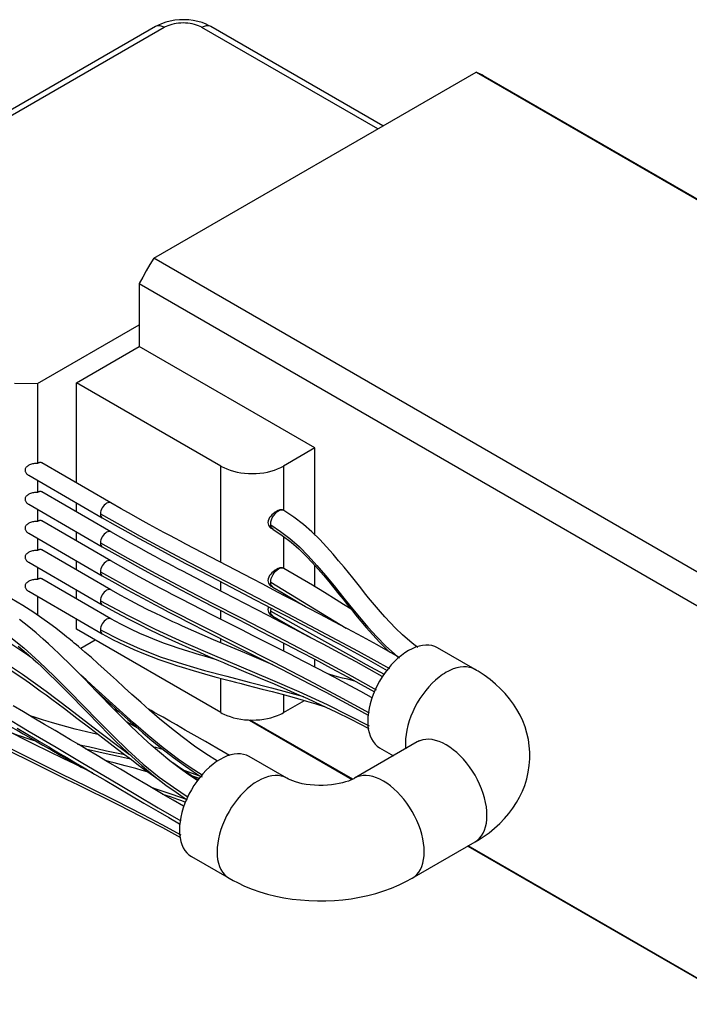
# Model space of a CAD drawing. Extents: x 22 to 828, y 5 to 588.
# Drawn here: x 560 to 598, y 474 to 530 of the extents above; entities that cross this region are included whole.
import ezdxf

# ---------------------------------------------------------------- set-up
doc = ezdxf.new("R2010")
doc.units = 0
doc.header["$LTSCALE"] = 10.161225
doc.layers.add('001', color=7, linetype='CONTINUOUS')

# ---------------------------------------------------------------- blocks, each defined once
blk = doc.blocks.new('ORIENTAL_AZM26AK-22')
at = {"layer": '001', "color": 15}
for p, q in [((567.596218, 529.212699), (547.090121, 517.373496)), ((568.096218, 529.16317), (547.590121, 517.323967)), ((580.117034, 523.447692), (570.217538, 529.16317)), ((580.409928, 523.616794), (570.717539, 529.212699)), ((567.498548, 516.162404), (585.664451, 526.650495)), ((585.664451, 526.650495), (623.494663, 504.809206)), ((623.911714, 504.588691), (586.081501, 526.42998)), ((605.328761, 494.321115), (567.498548, 516.162404)), ((566.682005, 514.748108), (566.682005, 511.200241)), ((566.682005, 514.748108), (604.512217, 492.906819)), ((560.95444, 509.118174), (566.682005, 512.424986)), ((563.146471, 509.158999), (566.682005, 511.200241)), ((576.581499, 505.484764), (566.682005, 511.200241)), ((559.648153, 509.137512), (560.95444, 509.118174)), ((560.95444, 509.118174), (560.95444, 504.615196)), ((563.146471, 503.513655), (563.146471, 509.158999)), ((571.278199, 504.464143), (563.146471, 509.158999)), ((576.581499, 505.484764), (574.813732, 504.464143)), ((576.581499, 500.578525), (576.581499, 505.484764)), ((565.086708, 502.393458), (561.19694, 504.639217)), ((571.278199, 499.035007), (571.278199, 504.464143)), ((574.813732, 504.464143), (574.813732, 501.980682)), ((560.456676, 503.946549), (564.601708, 501.553413)), ((560.95444, 503.659165), (560.95444, 502.982203)), ((565.086708, 500.760465), (561.19694, 503.006224)), ((563.146471, 501.880662), (563.146471, 502.393595)), ((560.456676, 502.313556), (564.601708, 499.92042)), ((560.95444, 502.026172), (560.95444, 501.34921)), ((565.086708, 499.127472), (561.19694, 501.373231)), ((560.456676, 500.680563), (564.601708, 498.287427)), ((563.146471, 500.247669), (563.146471, 500.760602)), ((574.112401, 500.966415), (574.217575, 500.905692)), ((560.95444, 500.393179), (560.95444, 499.716217)), ((574.813732, 500.482813), (574.813732, 498.714696)), ((565.086709, 497.494479), (561.19694, 499.740239)), ((560.456676, 499.04757), (564.601708, 496.654434)), ((563.146471, 498.614676), (563.146471, 499.127609)), ((560.95444, 498.760186), (560.95444, 498.083224)), ((576.581499, 497.664198), (576.581499, 498.854852)), ((565.086708, 495.861486), (561.19694, 498.107246)), ((571.278199, 497.42548), (571.278199, 497.943996)), ((574.088959, 497.925505), (578.336009, 495.341197)), ((560.456676, 497.414577), (564.601708, 495.021441)), ((563.146471, 496.981683), (563.146471, 497.494616)), ((574.112401, 497.700429), (574.217569, 497.63971)), ((560.95444, 497.127193), (560.95444, 496.067717)), ((574.813732, 497.288709), (574.813732, 497.194574)), ((571.278199, 495.837826), (571.278199, 496.331909)), ((574.088953, 496.291335), (574.111978, 496.463511)), ((563.146471, 495.278559), (563.146471, 495.861623)), ((574.112401, 496.067436), (574.217559, 496.006722)), ((571.278199, 490.583703), (563.146471, 495.278559)), ((574.813732, 495.666319), (574.813732, 495.596836)), ((564.20713, 494.666187), (563.386869, 494.192608)), ((571.278199, 494.519897), (571.278199, 494.749388)), ((574.813732, 494.505744), (574.813732, 494.049817)), ((585.595766, 493.010446), (583.474445, 494.235192)), ((576.581499, 493.143932), (576.581499, 493.580263)), ((571.278199, 490.583703), (571.278199, 492.5131)), ((574.813732, 491.591597), (574.813732, 490.583703)), ((574.813732, 490.583703), (575.992898, 491.264494)), ((574.989164, 486.88672), (572.867844, 488.111466)), ((569.255521, 487.316429), (570.219039, 486.971987)), ((569.61585, 487.043445), (570.06129, 486.885019)), ((569.617843, 482.482301), (571.739163, 481.257556))]:
    blk.add_line(p, q, dxfattribs=at)
for points in [[(570.717539, 529.212699), (570.587926, 529.280479), (570.456301, 529.34389), (570.223409, 529.433889), (569.982784, 529.502303), (569.729615, 529.553765), (569.473514, 529.586328), (569.211887, 529.600054), (568.949973, 529.594366), (568.689058, 529.569302), (568.43046, 529.525089), (568.177414, 529.46166), (567.932003, 529.374949), (567.762564, 529.297408), (567.596218, 529.212699)], [(568.096218, 529.16317), (568.06573, 529.180013), (568.03459, 529.195644), (567.974939, 529.221101), (567.913205, 529.241011), (567.855792, 529.25334), (567.797382, 529.259204), (567.743681, 529.257988), (567.690638, 529.24967), (567.642054, 529.234673), (567.596218, 529.212699)], [(570.217538, 529.16317), (570.169765, 529.189562), (570.12106, 529.214212), (570.015389, 529.260963), (569.906878, 529.300798), (569.789303, 529.336093), (569.669908, 529.364595), (569.544148, 529.387466), (569.417351, 529.403666), (569.287281, 529.413548), (569.156878, 529.416823), (569.026476, 529.413548), (568.896406, 529.403666), (568.769609, 529.387466), (568.643848, 529.364595), (568.524453, 529.336093), (568.406878, 529.300798), (568.298367, 529.260963), (568.192697, 529.214212), (568.143991, 529.189562), (568.096218, 529.16317)], [(570.717539, 529.212699), (570.671703, 529.234673), (570.623118, 529.24967), (570.570075, 529.257988), (570.516375, 529.259204), (570.457964, 529.25334), (570.400551, 529.241011), (570.338817, 529.221101), (570.279167, 529.195644), (570.248027, 529.180013), (570.217538, 529.16317)], [(586.081501, 526.42998), (585.978834, 526.487999), (585.875123, 526.544065), (585.770293, 526.598254), (585.664451, 526.650495)], [(567.498548, 516.162404), (567.287843, 515.812653), (567.081501, 515.460327), (566.879546, 515.105463), (566.682005, 514.748108)], [(560.95444, 504.615196), (560.897512, 504.614743), (560.840652, 504.611673), (560.781002, 504.605558), (560.721749, 504.59638), (560.665458, 504.58457), (560.609917, 504.569628), (560.558641, 504.552536), (560.508553, 504.532227), (560.463767, 504.510412), (560.420737, 504.485315), (560.383685, 504.459443), (560.349138, 504.430318), (560.320808, 504.4011), (560.29593, 504.368905), (560.277093, 504.33704), (560.262731, 504.302944), (560.254043, 504.269146), (560.250548, 504.234437), (560.252537, 504.19961), (560.259754, 504.165468), (560.272627, 504.130782), (560.290066, 504.098131), (560.313527, 504.06489), (560.340566, 504.034473), (560.373823, 504.003876), (560.409718, 503.976427), (560.432871, 503.960967), (560.456676, 503.946549)], [(561.19694, 504.639217), (561.174709, 504.649875), (561.151146, 504.657148), (561.12542, 504.661183), (561.099375, 504.661772), (561.071046, 504.658928), (561.043201, 504.652949), (561.01326, 504.643292), (560.984329, 504.630946), (560.969227, 504.623365), (560.95444, 504.615196)], [(571.278199, 504.464143), (571.357821, 504.420157), (571.438997, 504.379073), (571.615114, 504.301155), (571.795966, 504.234763), (571.991923, 504.175938), (572.190915, 504.128434), (572.400516, 504.090316), (572.611845, 504.063316), (572.828628, 504.046846), (573.045966, 504.041388), (573.263303, 504.046846), (573.480086, 504.063316), (573.691415, 504.090316), (573.901016, 504.128434), (574.100008, 504.175938), (574.295966, 504.234763), (574.476817, 504.301155), (574.652935, 504.379073), (574.73411, 504.420157), (574.813732, 504.464143)], [(560.95444, 502.982203), (560.897512, 502.98175), (560.840652, 502.97868), (560.781002, 502.972565), (560.721749, 502.963387), (560.665458, 502.951577), (560.609917, 502.936635), (560.558641, 502.919543), (560.508553, 502.899234), (560.463767, 502.877419), (560.420737, 502.852322), (560.383685, 502.82645), (560.349138, 502.797325), (560.320808, 502.768107), (560.29593, 502.735912), (560.277093, 502.704047), (560.262731, 502.669951), (560.254043, 502.636153), (560.250548, 502.601444), (560.252537, 502.566617), (560.259754, 502.532475), (560.272627, 502.497789), (560.290066, 502.465138), (560.313527, 502.431897), (560.340566, 502.40148), (560.373823, 502.370883), (560.409718, 502.343434), (560.432871, 502.327974), (560.456676, 502.313556)], [(561.19694, 503.006224), (561.174709, 503.016882), (561.151146, 503.024155), (561.12542, 503.02819), (561.099375, 503.028779), (561.071046, 503.025935), (561.043201, 503.019956), (561.01326, 503.010299), (560.984329, 502.997953), (560.969227, 502.990372), (560.95444, 502.982203)], [(564.843527, 502.36983), (564.775537, 502.319288), (564.712287, 502.263914), (564.65202, 502.192838), (564.601027, 502.113836), (564.558106, 502.030174), (564.526685, 501.942443), (564.510355, 501.85998), (564.50058, 501.775828)], [(565.086036, 502.393846), (565.030047, 502.409608), (564.974767, 502.415457), (564.908614, 502.400091), (564.843527, 502.36983)], [(581.342819, 493.684989), (580.711714, 494.039909), (580.07933, 494.392525), (579.250186, 494.846914), (578.417962, 495.295669), (577.657009, 495.701793), (576.894714, 496.10538), (576.202883, 496.469221), (575.510313, 496.831659), (574.868517, 497.166397), (574.226422, 497.50056), (573.639735, 497.805523), (573.053013, 498.11042), (572.118049, 498.596747), (571.183691, 499.084241), (570.243552, 499.577341), (569.304998, 500.073446), (569.013993, 500.228248), (568.723209, 500.383466), (568.399898, 500.556732), (568.076924, 500.730626), (567.660144, 500.956346), (567.243998, 501.183237), (566.740491, 501.459993), (566.238441, 501.739371), (565.661551, 502.065398), (565.085979, 502.393769)], [(564.50058, 501.775828), (564.506917, 501.70433), (564.526685, 501.639357), (564.559392, 501.594408), (564.601036, 501.553801)], [(564.50058, 501.775828), (565.615116, 501.146588), (566.733477, 500.524287), (567.926743, 499.877291), (569.125444, 499.24031), (570.368232, 498.586821), (571.612852, 497.936872), (572.872456, 497.281897), (574.132074, 496.626948), (575.376724, 495.97705), (576.619483, 495.32351), (577.818084, 494.686357), (579.011449, 494.039533), (579.891511, 493.551909), (580.769356, 493.060252)], [(574.813732, 501.980682), (574.751229, 501.994987), (574.688532, 502.001654), (574.610771, 501.991926), (574.534826, 501.968463), (574.517258, 501.961882), (574.499884, 501.954987), (574.409673, 501.911903), (574.324, 501.859763), (574.238524, 501.796625), (574.159325, 501.72592), (574.086436, 501.646423), (574.023388, 501.55884), (573.976935, 501.471423), (573.945475, 501.377688), (573.934014, 501.295564), (573.938976, 501.213012), (573.958679, 501.14284), (573.992418, 501.07811), (574.039642, 501.021203), (574.097438, 500.975517), (574.104722, 500.971019), (574.112058, 500.966613)], [(574.089839, 501.156339), (574.090252, 501.208604), (574.093223, 501.260655), (574.101575, 501.316894), (574.114526, 501.372392), (574.13195, 501.430264), (574.152862, 501.486903), (574.178044, 501.543961), (574.206635, 501.599422), (574.238547, 501.653355), (574.273607, 501.705265), (574.310866, 501.753782), (574.350992, 501.800029), (574.391767, 501.841592), (574.435569, 501.879769), (574.478928, 501.911464), (574.523819, 501.941169)], [(574.523819, 501.941169), (574.600512, 501.977381), (574.67899, 501.997702), (574.745758, 501.994566), (574.813732, 501.980682)], [(582.367476, 494.251223), (582.139909, 494.42393), (581.915815, 494.600912), (581.511198, 494.954041), (581.125517, 495.32839), (580.814037, 495.651673), (580.510823, 495.98251), (580.274931, 496.250222), (580.042823, 496.521258), (579.820972, 496.786109), (579.601367, 497.052815), (579.378273, 497.327313), (579.156359, 497.602771), (578.931069, 497.88365), (578.705773, 498.164517), (578.46276, 498.466023), (578.218317, 498.766397), (577.914873, 499.133002), (577.606412, 499.495282), (577.235411, 499.913361), (576.8537, 500.322234), (576.409392, 500.766839), (575.939729, 501.182786), (575.395962, 501.590284), (574.831326, 501.971497)], [(560.95444, 501.34921), (560.897512, 501.348757), (560.840652, 501.345687), (560.781002, 501.339572), (560.721749, 501.330395), (560.665458, 501.318584), (560.609917, 501.303642), (560.558641, 501.28655), (560.508553, 501.266241), (560.463767, 501.244426), (560.420737, 501.219329), (560.383685, 501.193457), (560.349138, 501.164332), (560.320808, 501.135114), (560.29593, 501.102919), (560.277093, 501.071054), (560.262731, 501.036958), (560.254043, 501.00316), (560.250548, 500.968451), (560.252537, 500.933624), (560.259754, 500.899482), (560.272627, 500.864796), (560.290066, 500.832145), (560.313527, 500.798904), (560.340566, 500.768487), (560.373823, 500.73789), (560.409718, 500.710441), (560.432871, 500.694981), (560.456676, 500.680563)], [(561.19694, 501.373231), (561.174709, 501.383889), (561.151146, 501.391162), (561.12542, 501.395197), (561.099375, 501.395786), (561.071046, 501.392942), (561.043201, 501.386963), (561.01326, 501.377306), (560.984329, 501.36496), (560.969227, 501.357379), (560.95444, 501.34921)], [(564.601074, 501.553889), (565.323588, 501.142835), (566.048067, 500.735292), (566.644955, 500.405495), (567.243724, 500.079105), (567.692909, 499.836235), (568.142727, 499.594543), (568.513201, 499.396608), (568.884051, 499.199378), (569.258481, 499.00104), (569.633204, 498.803256), (571.106003, 498.031283), (572.58099, 497.263485), (573.167396, 496.958755), (573.753765, 496.653955), (574.395369, 496.320048), (575.036675, 495.985568), (575.728574, 495.62348), (576.41974, 495.259995), (577.180943, 494.857005), (577.940794, 494.451461), (578.771331, 494.003566), (579.598845, 493.550139), (580.128029, 493.25559), (580.656346, 492.959476)], [(564.843527, 500.736837), (564.775537, 500.686295), (564.712287, 500.630921), (564.65202, 500.559845), (564.601027, 500.480843), (564.558106, 500.397181), (564.526685, 500.30945), (564.510355, 500.226987), (564.50058, 500.142835)], [(565.086036, 500.760853), (565.030047, 500.776615), (564.974767, 500.782464), (564.908614, 500.767098), (564.843527, 500.736837)], [(580.371357, 492.6162), (579.635874, 493.0277), (578.898582, 493.435913), (577.975963, 493.936285), (577.049436, 494.429432), (576.236515, 494.857185), (575.422132, 495.282131), (574.688384, 495.662486), (573.953974, 496.041561), (573.293615, 496.381669), (572.63317, 496.721612), (570.881906, 497.62562), (569.135342, 498.538632), (568.86171, 498.683351), (568.588311, 498.828512), (568.281715, 498.992032), (567.975475, 499.156217), (567.57817, 499.37062), (567.181531, 499.58626), (566.696856, 499.852116), (566.213667, 500.12065), (565.649145, 500.439507), (565.085979, 500.760776)], [(574.216865, 500.906103), (574.169192, 500.949445), (574.130501, 500.997733), (574.102577, 501.072854), (574.089839, 501.156339)], [(574.089839, 501.156339), (574.641941, 500.783035), (575.174068, 500.384676), (575.700126, 499.915737), (576.194644, 499.411372), (576.69165, 498.864064), (577.172786, 498.30364), (577.654291, 497.718788), (578.12971, 497.128695), (578.605216, 496.538735), (579.086634, 495.95375), (579.567352, 495.392686), (580.064776, 494.846018), (580.560781, 494.343927), (581.085352, 493.872714), (581.21567, 493.765869), (581.347039, 493.660278)], [(574.216312, 500.90655), (574.739688, 500.554059), (575.244107, 500.177559), (575.673685, 499.800044), (576.080931, 499.397092), (576.424269, 499.034224), (576.758352, 498.663277), (577.061433, 498.312085), (577.359084, 497.956162), (577.647394, 497.604042), (577.933355, 497.250046), (578.164425, 496.962158), (578.395378, 496.674167), (578.629259, 496.383651), (578.864446, 496.094211), (579.160372, 495.735982), (579.460391, 495.381089), (579.830747, 494.957821), (580.213671, 494.546162), (580.495053, 494.263001), (580.780943, 493.984223)], [(564.50058, 500.142835), (564.506917, 500.071338), (564.526685, 500.006364), (564.559386, 499.96142), (564.601022, 499.920816)], [(564.50058, 500.142835), (566.033607, 499.284929), (567.573519, 498.439734), (569.17871, 497.587916), (570.791882, 496.751065), (572.425327, 495.909182), (574.05872, 495.067207), (575.671789, 494.230177), (577.277082, 493.378538), (578.650674, 492.626934), (580.018987, 491.865564)], [(560.95444, 499.716217), (560.897512, 499.715764), (560.840652, 499.712694), (560.781002, 499.706579), (560.721749, 499.697402), (560.665458, 499.685591), (560.609917, 499.670649), (560.558641, 499.653557), (560.508553, 499.633248), (560.463767, 499.611433), (560.420737, 499.586336), (560.383685, 499.560464), (560.349138, 499.531339), (560.320808, 499.502121), (560.29593, 499.469926), (560.277093, 499.438061), (560.262731, 499.403965), (560.254043, 499.370167), (560.250548, 499.335459), (560.252537, 499.300631), (560.259754, 499.266489), (560.272627, 499.231803), (560.290066, 499.199152), (560.313527, 499.165911), (560.340566, 499.135494), (560.373823, 499.104897), (560.409718, 499.077449), (560.432871, 499.061988), (560.456676, 499.04757)], [(561.19694, 499.740239), (561.174709, 499.750896), (561.151146, 499.758169), (561.12542, 499.762204), (561.099375, 499.762793), (561.071046, 499.759949), (561.043201, 499.75397), (561.01326, 499.744313), (560.984329, 499.731967), (560.969227, 499.724386), (560.95444, 499.716217)], [(564.601074, 499.920896), (565.306496, 499.519608), (566.013951, 499.121959), (566.586029, 498.806442), (567.160031, 498.49442), (567.5869, 498.264473), (568.014442, 498.035787), (568.362971, 497.850547), (568.711897, 497.666054), (569.062863, 497.48133), (569.414143, 497.297202), (570.787013, 496.5834), (572.16223, 495.874117), (572.822231, 495.534402), (573.482147, 495.194524), (574.215825, 494.815831), (574.948839, 494.435858), (575.762085, 494.011507), (576.573874, 493.58436), (577.498475, 493.092264), (578.419161, 492.592937), (579.177199, 492.173073), (579.933308, 491.749704)], [(564.843527, 499.103844), (564.775537, 499.053302), (564.712287, 498.997929), (564.65202, 498.926852), (564.601027, 498.84785), (564.558106, 498.764188), (564.526685, 498.676457), (564.510355, 498.593994), (564.50058, 498.509843)], [(565.086036, 499.12786), (565.030047, 499.143622), (564.974767, 499.149472), (564.908614, 499.134105), (564.843527, 499.103844)], [(579.770478, 491.430879), (579.16807, 491.764469), (578.564256, 492.095478), (577.661054, 492.579701), (576.753387, 493.055564), (575.962595, 493.464258), (575.170066, 493.869555), (574.458562, 494.23045), (573.746284, 494.589819), (573.106565, 494.911685), (572.466744, 495.233354), (570.76619, 496.091445), (569.071141, 496.960294), (568.804313, 497.099056), (568.53776, 497.238345), (568.237881, 497.395913), (567.938419, 497.554269), (567.548651, 497.762022), (567.159662, 497.971236), (566.681836, 498.231005), (566.205727, 498.493892), (565.645064, 498.809427), (565.085979, 499.127783)], [(564.50058, 498.509843), (564.506917, 498.438345), (564.526685, 498.373371), (564.559386, 498.328427), (564.601022, 498.287823)], [(564.50058, 498.509843), (566.400684, 497.461047), (568.311554, 496.432688), (570.274614, 495.421078), (572.248703, 494.43042), (574.222669, 493.439549), (576.185851, 492.428153), (577.909102, 491.504433), (579.623993, 490.564792)], [(574.813732, 498.714696), (574.751229, 498.729001), (574.688532, 498.735668), (574.610771, 498.72594), (574.534826, 498.702477), (574.517258, 498.695896), (574.499884, 498.689001), (574.409673, 498.645917), (574.324, 498.593777), (574.238524, 498.53064), (574.159325, 498.459934), (574.086436, 498.380437), (574.023388, 498.292854), (573.976935, 498.205437), (573.945475, 498.111702), (573.934014, 498.029578), (573.938976, 497.947026), (573.958679, 497.876854), (573.992418, 497.812124), (574.039642, 497.755217), (574.097438, 497.709532), (574.104722, 497.705033), (574.112058, 497.700627)], [(574.088959, 497.925505), (574.101832, 498.031926), (574.122935, 498.136195), (574.162962, 498.246896), (574.217403, 498.352445), (574.28193, 498.452024), (574.358108, 498.541623), (574.437987, 498.611444), (574.523819, 498.675183)], [(574.523819, 498.675183), (574.600512, 498.711395), (574.67899, 498.731716), (574.745758, 498.72858), (574.813732, 498.714696)], [(578.610546, 496.408606), (578.19309, 496.669431), (577.775392, 496.929876), (577.110198, 497.342038), (576.442321, 497.749802), (575.638269, 498.230136), (574.83125, 498.705543)], [(560.95444, 498.083224), (560.897512, 498.082771), (560.840652, 498.079701), (560.781002, 498.073586), (560.721749, 498.064409), (560.665458, 498.052598), (560.609917, 498.037656), (560.558641, 498.020564), (560.508553, 498.000255), (560.463767, 497.978441), (560.420737, 497.953344), (560.383685, 497.927471), (560.349138, 497.898346), (560.320808, 497.869128), (560.29593, 497.836933), (560.277093, 497.805068), (560.262731, 497.770972), (560.254043, 497.737174), (560.250548, 497.702466), (560.252537, 497.667638), (560.259754, 497.633496), (560.272627, 497.59881), (560.290066, 497.56616), (560.313527, 497.532918), (560.340566, 497.502501), (560.373823, 497.471904), (560.409718, 497.444456), (560.432871, 497.428995), (560.456676, 497.414577)], [(561.19694, 498.107246), (561.174709, 498.117903), (561.151146, 498.125177), (561.12542, 498.129211), (561.099375, 498.1298), (561.071046, 498.126957), (561.043201, 498.120977), (561.01326, 498.111321), (560.984329, 498.098974), (560.969227, 498.091393), (560.95444, 498.083224)], [(564.601074, 498.287903), (565.30105, 497.890616), (566.003401, 497.497603), (566.566217, 497.189653), (567.131261, 496.885783), (567.549292, 496.663442), (567.968112, 496.442601), (568.308107, 496.264715), (568.648566, 496.087716), (568.990203, 495.911105), (569.332209, 495.735208), (570.664001, 495.057131), (571.998546, 494.384467), (572.637837, 494.063062), (573.27703, 493.741464), (573.988416, 493.382553), (574.699026, 493.022112), (575.490163, 492.617514), (576.279586, 492.209558), (577.184983, 491.734998), (578.085842, 491.251949), (578.828006, 490.843888), (579.567954, 490.431767)], [(574.215238, 497.64106), (574.1625, 497.693236), (574.121178, 497.750861), (574.096457, 497.834072), (574.088959, 497.925505)], [(564.843527, 497.470851), (564.775537, 497.420309), (564.712287, 497.364936), (564.65202, 497.29386), (564.601027, 497.214858), (564.558106, 497.131196), (564.526686, 497.043465), (564.510355, 496.961002), (564.50058, 496.87685)], [(565.086036, 497.494867), (565.030047, 497.510629), (564.974767, 497.516479), (564.908614, 497.501112), (564.843527, 497.470851)], [(574.216511, 493.266394), (574.079909, 493.324227), (573.943292, 493.382024), (573.282722, 493.660553), (572.621909, 493.938544), (570.868866, 494.68269), (569.126377, 495.450876), (568.85302, 495.575576), (568.580196, 495.701445), (568.27394, 495.844567), (567.96851, 495.989435), (567.571633, 496.181155), (567.176319, 496.376107), (566.691772, 496.620972), (566.210789, 496.87268), (565.646718, 497.180647), (565.085979, 497.49479)], [(574.216387, 497.640531), (574.782976, 497.308909), (575.347723, 496.974202), (575.696379, 496.764066), (576.044328, 496.552745)], [(569.962982, 486.759911), (569.47709, 487.084156), (568.998047, 487.418001), (568.40139, 487.870953), (567.822829, 488.34734), (567.358861, 488.75058), (566.903494, 489.163332), (566.553665, 489.491448), (566.208006, 489.823981), (565.962637, 490.064354), (565.718829, 490.306304), (565.478085, 490.547872), (565.238442, 490.790535), (564.940429, 491.094693), (564.643333, 491.399747), (564.283707, 491.770193), (563.923985, 492.140548), (563.613436, 492.458914), (563.301726, 492.776143), (563.076127, 493.003735), (562.849483, 493.230287), (562.637041, 493.440434), (562.423383, 493.649342), (562.15152, 493.911212), (561.877216, 494.170532), (561.578307, 494.446976), (561.275828, 494.71948), (560.872725, 495.070417), (560.462609, 495.413303), (559.944337, 495.825294)], [(571.093873, 487.843923), (570.442758, 488.264297), (569.800721, 488.697806), (569.091487, 489.217709), (568.400836, 489.762616), (567.826285, 490.238484), (567.260415, 490.72446), (566.765472, 491.161825), (566.274654, 491.603856), (565.836401, 492.00276), (565.398909, 492.402487), (565.056063, 492.715273), (564.712382, 493.027143), (564.350077, 493.352849), (563.985593, 493.676116), (563.623142, 493.992065), (563.257452, 494.30425), (563.140604, 494.402456), (563.023363, 494.500194), (562.918705, 494.586748), (562.813716, 494.672898), (562.712065, 494.755647), (562.610089, 494.837996), (562.452479, 494.963936), (562.29404, 495.088827), (561.976028, 495.334146), (561.654628, 495.575069), (561.200576, 495.903283), (560.738389, 496.219729), (560.120509, 496.613827), (559.494196, 496.994958)], [(564.50058, 496.87685), (564.506917, 496.805352), (564.526685, 496.740379), (564.559386, 496.695434), (564.601022, 496.65483)], [(564.50058, 496.87685), (566.028836, 496.061762), (567.573519, 495.280343), (569.173574, 494.543542), (570.791882, 493.84586), (572.425432, 493.155854), (574.05872, 492.465386), (575.676508, 491.766787), (577.277082, 491.030903), (578.457243, 490.444267), (579.62861, 489.839401)], [(557.337988, 496.271775), (558.317807, 495.636201), (559.270472, 494.96396), (560.175896, 494.228737), (561.042301, 493.445596), (561.888654, 492.631654), (562.717736, 491.800901), (563.539405, 490.957532), (564.361039, 490.114096), (565.190049, 489.28321), (566.036474, 488.469401), (566.903127, 487.686722), (567.808302, 486.951036), (568.612823, 486.374621), (569.436414, 485.823715)], [(564.601074, 496.65491), (565.345674, 496.241528), (566.095773, 495.838539), (566.688994, 495.535995), (567.287052, 495.242973), (567.717879, 495.03717), (568.150237, 494.834649), (568.52089, 494.664164), (568.892527, 494.495824), (569.479245, 494.234559), (570.067688, 493.977202), (570.611356, 493.742786), (571.155922, 493.510464), (571.430913, 493.393861), (571.706032, 493.277563), (571.996829, 493.154931), (572.287696, 493.032467), (572.692753, 492.86206), (573.097772, 492.691565), (573.620625, 492.47085), (574.143035, 492.249082), (574.781168, 491.975607), (575.417819, 491.698718), (576.165647, 491.366628), (576.910228, 491.027234), (577.758652, 490.627281), (578.599118, 490.21109), (579.106711, 489.948027), (579.612258, 489.680966)], [(573.964227, 496.540752), (573.954253, 496.50992), (573.945475, 496.478709), (573.933692, 496.396771), (573.938976, 496.314033), (573.958751, 496.24382), (573.992418, 496.179131), (574.039626, 496.122233), (574.097438, 496.076539), (574.104722, 496.07204), (574.112058, 496.067634)], [(574.216327, 496.007434), (574.163136, 496.059554), (574.121467, 496.11722), (574.096625, 496.200145), (574.088953, 496.291335)], [(574.088953, 496.291335), (576.273288, 495.066654), (578.461149, 493.848325), (579.467731, 493.292444), (580.475055, 492.737902)], [(559.862228, 494.329031), (560.200809, 494.045315), (560.458565, 493.822168), (560.713449, 493.595727), (560.946779, 493.383758), (561.178021, 493.169519), (561.597398, 492.771192), (562.011308, 492.367167), (562.431302, 491.948154), (562.847855, 491.525725), (563.075367, 491.292947), (563.302402, 491.059705), (563.517003, 490.838717), (563.731523, 490.617649), (563.966443, 490.375768), (564.201693, 490.13421), (564.531106, 489.797911), (564.862163, 489.46322), (565.292547, 489.034842), (565.727983, 488.611649), (566.268706, 488.103672), (566.820283, 487.607231), (567.487646, 487.039629), (568.178369, 486.501552), (568.755671, 486.093056), (569.342719, 485.697949)], [(564.843527, 495.837858), (564.775537, 495.787317), (564.712287, 495.731943), (564.652021, 495.660867), (564.601028, 495.581866), (564.558106, 495.498204), (564.526686, 495.410473), (564.510356, 495.32801), (564.50058, 495.243859)], [(565.086036, 495.861874), (565.030047, 495.877636), (564.974767, 495.883486), (564.908614, 495.868119), (564.843527, 495.837858)], [(571.028649, 493.562171), (570.48729, 493.715503), (569.947217, 493.873196), (569.712679, 493.944278), (569.478616, 494.016919), (569.173724, 494.114031), (568.869725, 494.21391), (568.490608, 494.343265), (568.113366, 494.477955), (567.664862, 494.646755), (567.21959, 494.824095), (566.707775, 495.041329), (566.203328, 495.274688), (565.641351, 495.561592), (565.085979, 495.861797)], [(574.216384, 496.00754), (574.783435, 495.68263), (575.351339, 495.359224), (575.829502, 495.089584), (576.308516, 494.821457), (576.372823, 494.785568), (576.437134, 494.749687)], [(560.726092, 493.592859), (560.564428, 493.70399), (560.402539, 493.814802), (559.896755, 494.154671), (559.385323, 494.4859), (558.735336, 494.887504), (558.079874, 495.28035)], [(564.50058, 495.243859), (564.506917, 495.17236), (564.526685, 495.107387), (564.559385, 495.062442), (564.601022, 495.021838)], [(564.50058, 495.243857), (565.607561, 494.681973), (566.733477, 494.163952), (567.917727, 493.712557), (569.125444, 493.322618), (570.366047, 492.961252), (571.612852, 492.624427), (572.872676, 492.300215), (574.132074, 491.973949), (575.0322, 491.730319), (575.930864, 491.481294)], [(564.601074, 495.021917), (565.222883, 494.687824), (565.852648, 494.369971), (566.386214, 494.12755), (566.927558, 493.902445), (567.359659, 493.733624), (567.794601, 493.572472), (568.125969, 493.455421), (568.458735, 493.342368), (568.775189, 493.238571), (569.092607, 493.137772), (569.71983, 492.947261), (570.34972, 492.765699), (570.933197, 492.604419), (571.517956, 492.447873), (571.814079, 492.370068), (572.110382, 492.292954), (572.423474, 492.21207), (572.736667, 492.131575), (573.172752, 492.019792), (573.608776, 491.907781), (574.171124, 491.761988), (574.732919, 491.614014), (575.417167, 491.428913), (576.09894, 491.235078), (576.628559, 491.075994), (577.157004, 490.912929)], [(557.337695, 494.507925), (558.72916, 493.639563), (560.099821, 492.740509), (561.442319, 491.784308), (562.759989, 490.792832), (564.07222, 489.787587), (565.386171, 488.785069), (565.758703, 488.503884), (566.131676, 488.223257)], [(557.465044, 494.215317), (558.112115, 493.827574), (558.75372, 493.431106), (559.259146, 493.103646), (559.759159, 492.767869), (560.129823, 492.51319), (560.498325, 492.255427), (560.805333, 492.037186), (561.110967, 491.817018), (561.438826, 491.577964), (561.765402, 491.337163), (562.472191, 490.808203), (563.175125, 490.274113), (563.902664, 489.716393), (564.629512, 489.157779), (565.039447, 488.843483), (565.450073, 488.53009), (565.844067, 488.231352), (566.239168, 487.934074), (566.646789, 487.630326), (567.056494, 487.32941), (567.478506, 487.024852), (567.902003, 486.72234)], [(583.474445, 494.235192), (583.325479, 494.306607), (583.16758, 494.355347), (582.995191, 494.382382), (582.820663, 494.386333), (582.630823, 494.367274), (582.444237, 494.327206), (582.243629, 494.262505), (582.049738, 494.179764), (581.84507, 494.071718), (581.649153, 493.948486), (581.446924, 493.800826), (581.254654, 493.6404), (581.061062, 493.458029), (580.878228, 493.264867), (580.69907, 493.053666), (580.531311, 492.833297), (580.371861, 492.599942), (580.224445, 492.358803), (580.089321, 492.110568), (579.966954, 491.855803), (579.859989, 491.600335), (579.766662, 491.339579), (579.690796, 491.084659), (579.629654, 490.825818), (579.586856, 490.579094), (579.560093, 490.330129), (579.55133, 490.098844), (579.560093, 489.867574), (579.585382, 489.658288), (579.629654, 489.452206), (579.688247, 489.270584), (579.766662, 489.096648), (579.857347, 488.947478), (579.966954, 488.811702), (580.088114, 488.699328), (580.224445, 488.606027)], [(569.166697, 485.313663), (568.602926, 485.641866), (568.039418, 485.970521), (567.188557, 486.468789), (566.338567, 486.968546), (565.618977, 487.392683), (564.899721, 487.817387), (564.318795, 488.160879), (563.738004, 488.504598), (563.273643, 488.779557), (562.809315, 489.054573), (562.377587, 489.310308), (561.945852, 489.566032), (561.346557, 489.920905), (560.747169, 490.27562), (560.16748, 490.618371), (559.587614, 490.96082)], [(554.60604, 492.986774), (556.055771, 492.14268), (557.503594, 491.295339), (558.998265, 490.41285), (560.490689, 489.526551), (561.999152, 488.62925), (563.507631, 487.731978), (565.000086, 486.845733), (566.494725, 485.963189), (567.758034, 485.223139), (569.022739, 484.485464)], [(585.595766, 493.010446), (585.446799, 493.081862), (585.2889, 493.130602), (585.11651, 493.157636), (584.941983, 493.161588), (584.75215, 493.14253), (584.565557, 493.102461), (584.364922, 493.037753), (584.171058, 492.955019), (584.069853, 492.904217), (583.970765, 492.849478)], [(559.807568, 489.704931), (560.310454, 489.407587), (560.813238, 489.110072), (561.067291, 488.959673), (561.321329, 488.80925), (561.590079, 488.650086), (561.85882, 488.490908), (562.233461, 488.268991), (562.608106, 488.047079), (563.092029, 487.760491), (563.576001, 487.473985), (564.167374, 487.124129), (564.758908, 486.774547), (565.453924, 486.364434), (566.149284, 485.954903), (566.941103, 485.48974), (567.733736, 485.025966), (568.345932, 484.669311), (568.958463, 484.313229)], [(570.227183, 487.054831), (569.559925, 487.493316), (568.902094, 487.94516), (568.026977, 488.602865), (567.179102, 489.296281), (566.368013, 489.997032), (565.570131, 490.712476), (564.784896, 491.431678), (563.999167, 492.150363), (563.697214, 492.423041), (563.3946, 492.694987)], [(578.832539, 492.36107), (578.627893, 492.409368), (578.423316, 492.457985), (578.134283, 492.528117), (577.846124, 492.601667), (577.599429, 492.668684), (577.353279, 492.737756)], [(564.189524, 491.867342), (564.21482, 491.844382), (564.240113, 491.821419), (564.51557, 491.570652), (564.790621, 491.31944), (565.081356, 491.053725), (565.37235, 490.788294), (565.704939, 490.486447), (566.038816, 490.186019), (566.463162, 489.809447), (566.89137, 489.437294), (567.420062, 488.991152), (567.95688, 488.554697), (568.610501, 488.048335), (569.280407, 487.564099), (569.723547, 487.264205), (570.17082, 486.970324)], [(564.062335, 487.185853), (563.88528, 487.272814), (563.708209, 487.359741), (563.071796, 487.671619), (562.435236, 487.983206), (560.748176, 488.812555), (559.067279, 489.654236), (558.804214, 489.788205), (558.541455, 489.922775), (558.246949, 490.074586), (557.952913, 490.227304), (557.571642, 490.4272), (557.191252, 490.628778), (556.726726, 490.878104), (556.264181, 491.131062), (555.724427, 491.433139), (555.186491, 491.738484)], [(556.115818, 491.715088), (556.823051, 491.306886), (557.530324, 490.898756), (558.090255, 490.575766), (558.650223, 490.252842), (559.054534, 490.01972), (559.458857, 489.786621), (559.805872, 489.586583), (560.152895, 489.386559), (560.701374, 489.07045), (561.249868, 488.754366), (561.757198, 488.462028), (562.264535, 488.169704), (562.520947, 488.021967), (562.777361, 487.874231), (563.048616, 487.717946), (563.319872, 487.561662), (563.379586, 487.527258), (563.439301, 487.492853)], [(554.601094, 491.117778), (556.068708, 490.307016), (557.545387, 489.513446), (559.088773, 488.72311), (560.642648, 487.953109), (562.216862, 487.180429), (563.790898, 486.407436), (565.344421, 485.636815), (566.888159, 484.847098), (567.954885, 484.280044), (569.01733, 483.704813)], [(554.701573, 490.898611), (555.376497, 490.517037), (556.054146, 490.140404), (556.602878, 489.843568), (557.154173, 489.55148), (557.564347, 489.336981), (557.975408, 489.124199), (558.31065, 488.952255), (558.646413, 488.781329), (558.984212, 488.610503), (559.322421, 488.440492), (560.644657, 487.783607), (561.969955, 487.132891), (562.605959, 486.821536), (563.241853, 486.509956), (563.948639, 486.162526), (564.65457, 485.813365), (565.437293, 485.422521), (566.218081, 485.027795), (567.106423, 484.571061), (567.989758, 484.104794), (568.500482, 483.828417), (569.010019, 483.549832)], [(565.230506, 490.798806), (565.275669, 490.773288), (565.320832, 490.747771), (565.448992, 490.67536), (565.577151, 490.602948)], [(571.768662, 488.16807), (571.408724, 488.375203), (571.048734, 488.582244), (570.414291, 488.946598), (569.779584, 489.310491), (569.27846, 489.597453), (568.777221, 489.884212), (568.399774, 490.099987), (568.022276, 490.315673), (567.763375, 490.46354), (567.504457, 490.611376), (567.348178, 490.70059), (567.191895, 490.789799)], [(564.358952, 489.343363), (563.073268, 489.651422), (561.797957, 489.99666), (561.545433, 490.073247), (561.293757, 490.152664), (561.006505, 490.247123), (560.720726, 490.345889), (560.602364, 490.388331), (560.484158, 490.431211)], [(571.278199, 490.583703), (571.357821, 490.539717), (571.438997, 490.498633), (571.615114, 490.420715), (571.795966, 490.354323), (571.991923, 490.295498), (572.190915, 490.247994), (572.400516, 490.209876), (572.611845, 490.182876), (572.828628, 490.166406), (573.045966, 490.160948), (573.263303, 490.166406), (573.480086, 490.182876), (573.691415, 490.209876), (573.901016, 490.247994), (574.100008, 490.295498), (574.295966, 490.354323), (574.476817, 490.420715), (574.652935, 490.498633), (574.73411, 490.539717), (574.813732, 490.583703)], [(565.940682, 490.088908), (566.110993, 489.991709), (566.2813, 489.894504), (566.411558, 489.820147), (566.541815, 489.745788)], [(560.861797, 488.967863), (560.728645, 489.010162), (560.595584, 489.052747), (560.319304, 489.143168), (560.044005, 489.236519), (559.811374, 489.318062), (559.579168, 489.400819)], [(563.203542, 488.808948), (563.515062, 488.736897), (563.826692, 488.665338), (564.847535, 488.436953), (565.869568, 488.213838)], [(563.652963, 488.538947), (564.15605, 488.42546), (564.659403, 488.313176), (565.089098, 488.218842), (565.518805, 488.124558), (565.850154, 488.050987), (566.181395, 487.976925)], [(568.010559, 488.50902), (567.875787, 488.543241), (567.74093, 488.577124), (567.618405, 488.607388), (567.495811, 488.637374)], [(572.867844, 488.111466), (572.718877, 488.182881), (572.560978, 488.231622), (572.388589, 488.258656), (572.214061, 488.262607), (572.024221, 488.243548), (571.837635, 488.20348), (571.637028, 488.138779), (571.443136, 488.056038), (571.238469, 487.947992), (571.042551, 487.82476), (570.840323, 487.677101), (570.648052, 487.516674), (570.454461, 487.334303), (570.271626, 487.141141), (570.092468, 486.92994), (569.924709, 486.709571), (569.76526, 486.476216), (569.617844, 486.235077), (569.482719, 485.986843), (569.360353, 485.732077), (569.253387, 485.476606), (569.16006, 485.215854), (569.084197, 484.960944), (569.023052, 484.702092), (568.980244, 484.455329), (568.953491, 484.206403), (568.94698, 484.088308), (568.944746, 483.970076)], [(567.195244, 487.229789), (566.847984, 487.328032), (566.50042, 487.425178), (565.888533, 487.5913), (565.275517, 487.753256), (565.029617, 487.817591), (564.783685, 487.881799)], [(570.007258, 486.777386), (569.422625, 487.166164), (568.842366, 487.561317), (568.704576, 487.657464), (568.567036, 487.753977)], [(574.989164, 486.88672), (574.840197, 486.958136), (574.682298, 487.006876), (574.50991, 487.033911), (574.335382, 487.037862), (574.145542, 487.018803), (573.958955, 486.978735), (573.758348, 486.914034), (573.564456, 486.831293), (573.359789, 486.723247), (573.163872, 486.600015), (572.961643, 486.452355), (572.769373, 486.291929), (572.575781, 486.109558), (572.392946, 485.916396), (572.213789, 485.705195), (572.04603, 485.484826), (571.88658, 485.251471), (571.739164, 485.010332), (571.60404, 484.762097), (571.481673, 484.507332), (571.374708, 484.251864), (571.281381, 483.991108), (571.205515, 483.736188), (571.144372, 483.477347), (571.101574, 483.230623), (571.074812, 482.981658), (571.066048, 482.750373), (571.074811, 482.519102), (571.100101, 482.309817), (571.144372, 482.103735), (571.202966, 481.922113), (571.28138, 481.748177), (571.372066, 481.599007), (571.481672, 481.463231), (571.602832, 481.350857), (571.739163, 481.257556)], [(567.360026, 486.374706), (567.459598, 486.344126), (567.559093, 486.31331), (568.471211, 486.010373), (569.376772, 485.687345)], [(567.992248, 485.992611), (568.418359, 485.852231), (568.842739, 485.706894), (569.064042, 485.627411), (569.284869, 485.546566)], [(568.944746, 483.970076), (568.946884, 483.856894), (568.953491, 483.743848), (568.978773, 483.53459), (569.023052, 483.328481), (569.081647, 483.146852), (569.16006, 482.972922), (569.250745, 482.823753), (569.360352, 482.687976), (569.481512, 482.575602), (569.617843, 482.482301)]]:
    blk.add_lwpolyline(points, dxfattribs=at)

msp = doc.modelspace()

# ---------------------------------------------------------------- linework, layer by layer
at = {"layer": '001', "color": 15}
for p, q in [((572.896857, 490.163517), (578.683953, 486.822335)), ((578.704165, 486.830935), (572.933902, 490.162398)), ((582.345765, 488.927962), (578.810231, 486.88672)), ((580.224445, 488.606027), (581.0063, 488.154622)), ((582.060232, 481.257556), (585.595766, 483.298798)), ((585.191331, 483.065297), (600.62313, 474.155742)), ((600.62313, 474.176011), (585.208885, 483.075432))]:
    msp.add_line(p, q, dxfattribs=at)
for points in [[(585.593282, 493.011876), (585.44561, 493.0823), (585.2889, 493.130602), (585.116469, 493.15766), (584.941983, 493.161588), (584.752162, 493.142523), (584.565557, 493.102461), (584.364918, 493.037755), (584.171058, 492.955019), (584.069853, 492.904217), (583.970765, 492.849478)], [(585.595766, 483.298798), (585.825684, 483.438912), (586.052413, 483.583951), (586.384099, 483.820519), (586.700723, 484.077272), (586.989365, 484.340547), (587.261586, 484.620599), (587.505944, 484.905957), (587.731519, 485.206424), (587.930695, 485.511234), (588.109271, 485.828522), (588.262578, 486.149792), (588.393665, 486.480773), (588.510019, 486.851129), (588.597563, 487.229344), (588.654178, 487.602801), (588.682111, 487.979476), (588.681395, 488.348538), (588.653044, 488.716504), (588.598348, 489.075724), (588.517615, 489.429997), (588.412476, 489.774754), (588.283322, 490.111252), (588.130725, 490.43893), (587.956278, 490.755518), (587.758206, 491.064384), (587.5405, 491.359756), (587.297809, 491.648584), (587.037644, 491.921758), (586.750241, 492.188904), (586.447642, 492.438824), (586.115987, 492.682426), (585.770885, 492.906305), (585.683514, 492.958695), (585.595766, 493.010446)], [(583.970765, 492.849478), (583.86949, 492.788427), (583.770473, 492.723741), (583.568273, 492.576109), (583.375974, 492.415655), (583.182374, 492.233276), (582.999548, 492.040122), (582.820393, 491.828923), (582.652631, 491.608552), (582.493181, 491.375196), (582.345766, 491.134058), (582.210642, 490.885822), (582.088275, 490.631058), (581.981309, 490.375592), (581.887982, 490.114834), (581.812116, 489.859906), (581.750974, 489.601073), (581.708176, 489.354375), (581.681413, 489.105384), (581.67265, 488.874012), (581.681413, 488.642828), (581.685525, 488.596191), (581.690476, 488.549631)], [(583.970765, 492.849478), (583.86949, 492.788427), (583.770473, 492.723741), (583.568273, 492.576109), (583.375974, 492.415655), (583.182374, 492.233276), (582.999548, 492.040122), (582.820393, 491.828923), (582.652631, 491.608552), (582.493181, 491.375196), (582.345766, 491.134058), (582.210642, 490.885822), (582.088275, 490.631058), (581.981309, 490.375592), (581.887982, 490.114834), (581.812116, 489.859906), (581.750974, 489.601073), (581.708176, 489.354375), (581.681413, 489.105384), (581.67265, 488.874012), (581.681413, 488.642828), (581.685525, 488.596191), (581.690476, 488.549631)], [(583.970765, 492.849478), (583.86949, 492.788427), (583.770473, 492.723741), (583.568273, 492.576109), (583.375974, 492.415655), (583.182374, 492.233276), (582.999548, 492.040122), (582.820393, 491.828923), (582.652631, 491.608552), (582.493181, 491.375196), (582.345766, 491.134058), (582.210642, 490.885822), (582.088275, 490.631058), (581.981309, 490.375592), (581.887982, 490.114834), (581.812116, 489.859906), (581.750974, 489.601073), (581.708176, 489.354375), (581.681413, 489.105384), (581.67265, 488.874012), (581.681413, 488.642828), (581.685525, 488.596191), (581.690476, 488.549631)], [(585.595766, 483.298798), (585.732097, 483.392099), (585.853256, 483.504473), (585.962863, 483.640249), (586.053549, 483.789419), (586.131963, 483.963355), (586.190557, 484.144977), (586.234828, 484.351059), (586.260117, 484.560344), (586.268881, 484.791615), (586.260117, 485.0229), (586.233354, 485.271865), (586.190556, 485.518589), (586.129414, 485.77743), (586.053548, 486.03235), (585.960221, 486.293106), (585.853256, 486.548574), (585.730889, 486.803339), (585.595765, 487.051574), (585.448349, 487.292713), (585.288899, 487.526068), (585.12114, 487.746436), (584.941983, 487.957638), (584.759148, 488.1508), (584.565556, 488.333171), (584.373286, 488.493597), (584.171057, 488.641257), (583.97514, 488.764489), (583.770473, 488.872535), (583.576581, 488.955276), (583.375974, 489.019977), (583.189387, 489.060045), (582.999547, 489.079104), (582.825019, 489.075153), (582.652631, 489.048118), (582.494732, 488.999378), (582.345765, 488.927962)], [(582.469932, 489.011945), (582.461473, 489.004937), (582.452938, 488.998034), (582.400646, 488.961233), (582.345765, 488.927962)], [(574.988274, 486.887234), (574.839867, 486.958238), (574.682298, 487.006876), (574.509867, 487.033935), (574.335382, 487.037862), (574.145555, 487.018795), (573.958955, 486.978735), (573.758344, 486.914037), (573.564456, 486.831293), (573.35979, 486.723246), (573.163872, 486.600015), (572.961643, 486.452356), (572.769373, 486.291929), (572.575781, 486.109558), (572.392946, 485.916396), (572.213788, 485.705195), (572.04603, 485.484826), (571.88658, 485.251471), (571.739164, 485.010332), (571.60404, 484.762097), (571.481673, 484.507332), (571.374708, 484.251864), (571.281381, 483.991108), (571.205515, 483.736188), (571.144372, 483.477347), (571.101574, 483.230623), (571.074812, 482.981658), (571.06605, 482.750372), (571.074811, 482.519102), (571.100097, 482.309819), (571.144372, 482.103735), (571.202979, 481.922105), (571.28138, 481.748177), (571.372022, 481.599032), (571.481672, 481.463231), (571.602982, 481.350771), (571.739163, 481.257556), (571.739294, 481.25748), (571.739425, 481.257405)], [(578.810231, 486.88672), (578.76075, 486.859835), (578.710851, 486.83378), (578.589763, 486.778006), (578.465487, 486.729376), (578.302534, 486.674416), (578.13723, 486.627227), (577.937792, 486.580427), (577.736331, 486.543049), (577.509631, 486.511491), (577.281746, 486.490189), (577.040391, 486.478442), (576.798751, 486.47757), (576.557379, 486.487517), (576.316694, 486.508435), (576.091315, 486.538439), (575.867697, 486.579219), (575.673148, 486.624609), (575.480881, 486.679276), (575.328252, 486.730727), (575.17934, 486.791519), (575.083626, 486.837755), (574.989164, 486.88672)], [(582.059955, 481.257396), (582.060094, 481.257476), (582.060232, 481.257556), (582.196413, 481.350771), (582.317723, 481.463231), (582.427373, 481.599032), (582.518015, 481.748177), (582.596416, 481.922105), (582.655023, 482.103735), (582.699298, 482.309819), (582.724584, 482.519102), (582.733345, 482.750372), (582.724583, 482.981658), (582.697821, 483.230623), (582.655023, 483.477347), (582.59388, 483.736188), (582.518014, 483.991108), (582.424687, 484.251864), (582.317722, 484.507332), (582.195355, 484.762097), (582.060231, 485.010332), (581.912815, 485.251471), (581.753365, 485.484826), (581.585607, 485.705195), (581.406449, 485.916396), (581.223614, 486.109558), (581.030022, 486.291929), (580.837752, 486.452356), (580.635523, 486.600015), (580.439605, 486.723246), (580.234939, 486.831293), (580.041051, 486.914037), (579.84044, 486.978735), (579.65384, 487.018795), (579.464013, 487.037862), (579.289528, 487.033935), (579.117097, 487.006876), (578.959637, 486.958281), (578.811323, 486.88735)], [(571.739163, 481.257556), (571.973343, 481.129514), (572.209836, 481.005998), (572.618708, 480.816034), (573.037553, 480.648451), (573.473193, 480.497283), (573.915115, 480.366036), (574.370249, 480.252962), (574.829944, 480.159912), (575.297733, 480.085595), (575.768178, 480.030678), (576.242871, 479.994766), (576.718633, 479.978004), (577.195449, 479.980292), (577.67178, 480.001718), (578.146167, 480.042314), (578.618519, 480.102274), (579.086047, 480.181511), (579.549649, 480.280884), (580.006058, 480.400309), (580.456851, 480.540015), (580.898761, 480.699612), (581.330725, 480.883448), (581.698095, 481.065016), (582.060232, 481.257556)]]:
    msp.add_lwpolyline(points, dxfattribs=at)

# ---------------------------------------------------------------- block references
at = {"layer": '001', "color": 0, "linetype": 'BYBLOCK'}
msp.add_blockref('ORIENTAL_AZM26AK-22', (0, 0), dxfattribs=at)

doc.saveas('drawing.dxf')
